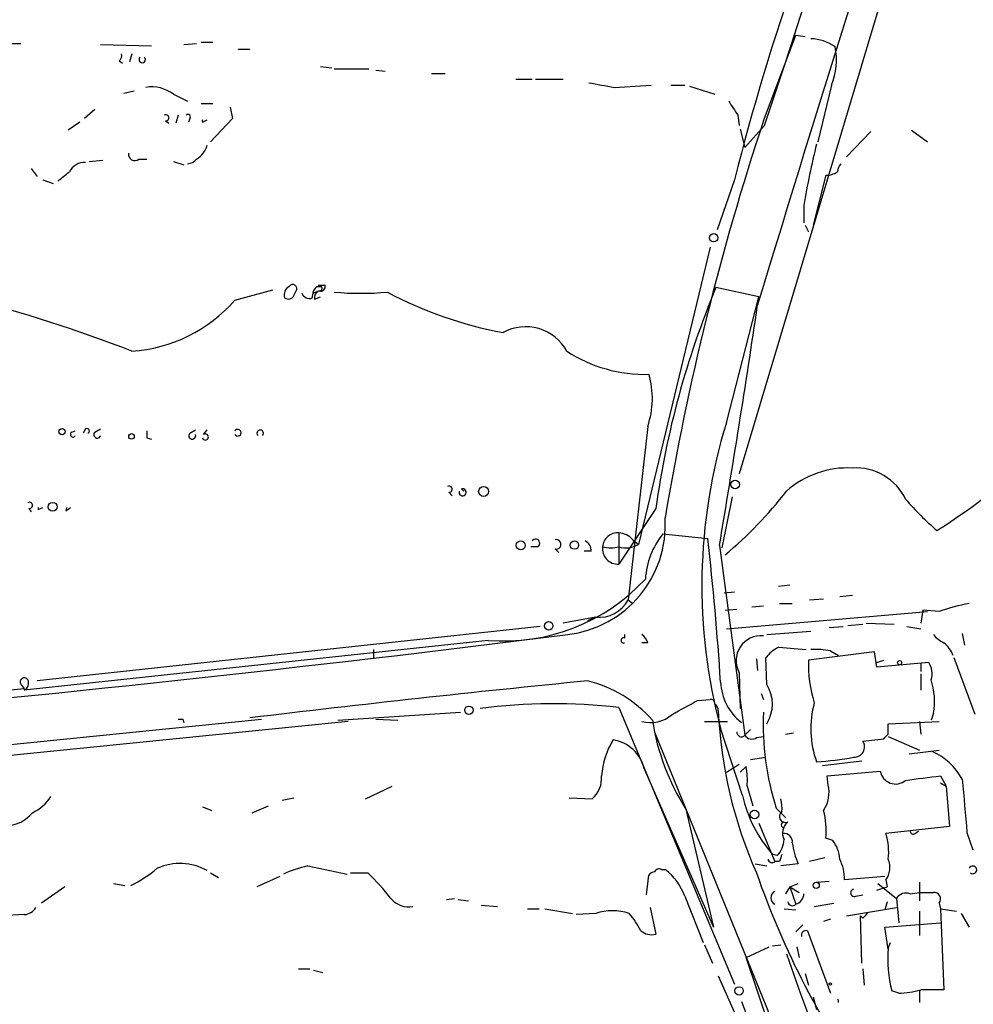
# Model space of a CAD drawing. Extents: x 0 to 880, y 11 to 878.
# Drawn here: x 584 to 654, y 235 to 308 of the extents above; entities that cross this region are included whole.
import ezdxf

# ---------------------------------------------------------------- set-up
doc = ezdxf.new("R2010")
doc.units = 0
doc.header["$MEASUREMENT"] = 0
doc.layers.add('MAIN', color=5, linetype='CONTINUOUS')

msp = doc.modelspace()

# ---------------------------------------------------------------- linework, layer by layer
at = {"layer": 'MAIN'}
for p, q in [((647.446, 309.372), (636.9473, 274.32)), ((638.7253, 300.1433), (641.096, 306.4086)), ((641.096, 306.4086), (641.7733, 306.324)), ((583.0147, 305.816), (584.3693, 305.816)), ((590.2113, 305.7313), (593.9367, 305.6466)), ((596.3073, 305.7313), (597.2387, 305.816)), ((597.5773, 305.9006), (598.424, 305.9006)), ((592.4973, 305.054), (592.328, 304.4613)), ((600.2867, 305.3926), (601.1333, 305.3926)), ((591.566, 304.546), (591.82, 304.3766)), ((606.298, 304.1226), (607.1447, 304.038)), ((607.314, 303.9533), (609.854, 303.9533)), ((610.362, 303.8686), (611.0393, 303.784)), ((614.426, 303.6146), (615.442, 303.6146)), ((620.6067, 303.1913), (621.792, 303.1913)), ((622.046, 303.1913), (624.078, 303.1913)), ((627.8033, 302.5986), (630.5127, 302.768)), ((631.952, 302.768), (632.968, 302.768)), ((633.3067, 302.6833), (635.1693, 302.0906)), ((643.7207, 302.768), (642.7047, 298.6193)), ((591.9047, 302.1753), (592.6667, 302.3446)), ((595.5453, 302.0906), (596.5613, 301.5826)), ((597.5773, 301.4133), (598.424, 301.4133)), ((589.788, 300.99), (589.026, 300.3126)), ((595.884, 300.5666), (595.7147, 299.974)), ((599.694, 301.1593), (599.8633, 300.3126)), ((636.8627, 300.5666), (636.9473, 299.8046)), ((588.6873, 300.0586), (587.8407, 299.466)), ((594.9527, 300.1433), (595.2067, 299.974)), ((596.7307, 300.3126), (596.646, 300.0586)), ((597.662, 300.0586), (598.0007, 300.228)), ((599.8633, 300.3126), (598.2547, 298.6193)), ((638.81, 299.8046), (637.3707, 298.196)), ((637.032, 299.5506), (637.3707, 298.196)), ((646.5993, 299.3813), (644.8213, 297.5186)), ((649.5627, 299.466), (650.748, 298.6193)), ((589.3647, 297.18), (590.3807, 297.2646)), ((593.0053, 297.3493), (593.598, 297.3493)), ((595.5453, 297.18), (596.3073, 296.926)), ((585.1313, 296.672), (585.5547, 296.0793)), ((643.2973, 296.164), (642.366, 292.5233)), ((585.978, 295.8253), (586.74, 295.5713)), ((636.6087, 295.8253), (635.3387, 292.1846)), ((641.6887, 293.9626), (641.6887, 292.6926)), ((641.7733, 292.5233), (642.0273, 292.0153)), ((634.8307, 290.9146), (629.5813, 269.1553)), ((600.0327, 287.02), (602.8267, 287.782)), ((604.3507, 287.3586), (604.52, 287.6973)), ((606.2133, 287.6973), (605.79, 287.528)), ((606.044, 288.036), (606.3827, 288.036)), ((606.1287, 288.1206), (606.6367, 288.1206)), ((638.3867, 287.274), (635.254, 287.9513)), ((605.8747, 287.1046), (606.298, 287.274)), ((636.016, 278.0453), (638.3867, 287.274)), ((588.0947, 277.368), (588.3487, 277.4526)), ((589.1107, 277.622), (588.9413, 277.2833)), ((589.788, 277.368), (590.2113, 277.622)), ((596.7307, 277.2833), (597.154, 277.5373)), ((597.7467, 277.1986), (598.0007, 277.5373)), ((630.2587, 277.7913), (628.8193, 265.0913)), ((593.598, 276.9446), (593.9367, 276.86)), ((616.6273, 273.2193), (616.7967, 273.05)), ((615.696, 272.9653), (615.95, 272.7113)), ((636.4393, 272.6266), (635.6773, 268.9013)), ((584.962, 271.78), (585.1313, 271.526)), ((585.6393, 271.6953), (585.978, 271.8646)), ((587.6713, 271.6106), (588.01, 271.8646)), ((630.8513, 271.78), (628.142, 267.716)), ((628.142, 270.002), (628.142, 267.716)), ((629.158, 269.494), (629.5813, 269.1553)), ((631.3593, 269.9173), (634.6613, 269.5786)), ((622.2153, 268.986), (621.7073, 268.986)), ((623.4853, 268.8166), (623.7393, 268.5626)), ((635.508, 269.0706), (637.3707, 255.1853)), ((626.11, 268.6473), (625.602, 268.6473)), ((639.826, 266.1073), (640.6727, 266.192)), ((635.8467, 265.5993), (636.6087, 265.684)), ((642.112, 265.0913), (643.128, 265.176)), ((644.3133, 265.3453), (645.2447, 265.43)), ((628.8193, 265.0913), (629.158, 264.8373)), ((637.8787, 264.5833), (638.7253, 264.668)), ((639.9107, 264.8373), (640.842, 264.8373)), ((626.4487, 263.8213), (624.078, 263.398)), ((626.4487, 263.8213), (625.856, 263.5673)), ((635.9313, 264.3293), (636.778, 264.414)), ((636.016, 262.9746), (650.748, 264.2446)), ((650.4093, 264.3293), (650.24, 263.398)), ((651.5947, 264.2446), (650.4093, 264.3293)), ((622.3847, 263.144), (585.5547, 259.1646)), ((643.5513, 263.0593), (644.5673, 263.144)), ((644.906, 263.2286), (646.0067, 263.3133)), ((646.2607, 263.398), (648.2927, 263.3133)), ((649.224, 263.144), (650.24, 262.9746)), ((628.5653, 262.5513), (628.5653, 262.2973)), ((638.9793, 262.5513), (642.1967, 262.8053)), ((653.288, 262.636), (653.4573, 261.7893)), ((618.5747, 262.128), (584.6233, 258.4873)), ((630.2587, 261.9586), (629.8353, 261.9586)), ((639.826, 261.62), (641.858, 261.4506)), ((610.1927, 261.4506), (610.1927, 260.7733)), ((638.9793, 258.9106), (638.8947, 260.858)), ((646.8533, 261.2813), (642.0273, 260.6886)), ((643.636, 261.366), (644.2287, 261.0273)), ((647.0227, 260.1806), (646.8533, 261.2813)), ((654.2193, 256.7093), (652.6953, 260.858)), ((638.2173, 260.7733), (638.302, 259.9266)), ((647.0227, 260.5193), (647.5307, 260.6886)), ((650.8327, 260.5193), (647.0227, 260.1806)), ((650.24, 260.4346), (650.24, 259.842)), ((636.9473, 259.7573), (637.032, 257.1326)), ((650.24, 259.6726), (650.24, 258.4873)), ((584.454, 258.826), (584.6233, 258.572)), ((584.6233, 258.572), (571.5, 257.3866)), ((638.556, 258.2333), (638.7253, 257.81)), ((633.8993, 257.7253), (634.8307, 257.81)), ((607.568, 256.286), (616.5427, 256.8786)), ((628.142, 257.2173), (636.6087, 236.982)), ((651.1713, 256.794), (651.002, 256.286)), ((489.6273, 245.0253), (601.98, 256.3706)), ((608.33, 256.2013), (578.104, 253.1533)), ((596.2227, 256.3706), (596.3073, 256.1166)), ((610.362, 256.3706), (611.9707, 256.286)), ((634.4073, 256.2013), (636.1007, 256.2013)), ((647.8693, 256.032), (651.5947, 256.2013)), ((647.8693, 255.27), (647.8693, 256.032)), ((650.1553, 256.2013), (650.24, 255.27)), ((630.7667, 255.3546), (649.9013, 208.4493)), ((637.2013, 250.7826), (635.5927, 255.6933)), ((637.794, 255.6086), (637.3707, 255.1853)), ((638.2173, 255.016), (638.7253, 255.1006)), ((640.334, 255.27), (640.9267, 255.3546)), ((647.8693, 255.1006), (650.1553, 254.0846)), ((646.0067, 254.762), (647.5307, 254.9313)), ((649.3933, 253.8306), (651.5947, 254.0846)), ((636.016, 252.476), (636.9473, 253.0686)), ((637.794, 253.4073), (638.8947, 253.5766)), ((643.0433, 252.984), (645.922, 253.3226)), ((630.0047, 252.73), (635.0847, 241.1306)), ((637.032, 252.476), (637.4553, 252.8993)), ((643.382, 252.222), (647.2767, 252.5606)), ((643.4667, 251.5446), (643.382, 252.222)), ((651.6793, 252.222), (652.1027, 251.46)), ((651.6793, 251.714), (652.1027, 251.46)), ((609.6, 250.5286), (611.5473, 251.46)), ((637.54, 251.46), (637.9633, 250.0206)), ((652.1027, 251.46), (652.3567, 248.4966)), ((603.504, 250.444), (604.3507, 250.6133)), ((624.5013, 250.6133), (626.1947, 250.5286)), ((597.662, 249.936), (598.3393, 249.682)), ((601.3027, 249.5126), (602.488, 250.0206)), ((633.0527, 249.7666), (635.0847, 241.1306)), ((639.6567, 249.8513), (640.334, 249.174)), ((638.3867, 248.7506), (639.572, 245.9566)), ((652.3567, 248.4966), (647.7, 247.9886)), ((649.8167, 247.9886), (650.0707, 248.158)), ((653.6267, 248.0733), (654.05, 246.8033)), ((643.8053, 247.4806), (643.2973, 247.65)), ((639.7413, 246.38), (639.4027, 246.4646)), ((638.1327, 245.7873), (638.9793, 245.618)), ((639.9107, 245.9566), (639.572, 245.9566)), ((641.2653, 245.7873), (639.9953, 245.618)), ((643.2127, 246.2106), (642.112, 245.9566)), ((598.2547, 245.11), (598.8473, 244.7713)), ((605.3667, 245.618), (608.2453, 245.0253)), ((608.4993, 245.11), (609.7693, 245.11)), ((631.2747, 245.364), (631.5287, 245.364)), ((591.1427, 244.348), (591.9893, 244.1786)), ((603.3347, 244.856), (601.6413, 244.094)), ((630.174, 243.5013), (630.3433, 244.9406)), ((640.6727, 244.094), (641.2653, 244.348)), ((642.62, 244.4326), (643.5513, 244.5173)), ((647.6153, 244.856), (644.652, 244.602)), ((647.1073, 244.348), (648.462, 243.2473)), ((647.7, 244.602), (647.7847, 244.094)), ((650.1553, 244.4326), (650.1553, 243.078)), ((587.5867, 244.094), (585.8933, 242.9086)), ((640.6727, 244.094), (640.334, 243.586)), ((640.6727, 244.094), (641.35, 243.6706)), ((640.6727, 244.094), (641.096, 242.824)), ((647.0227, 243.84), (647.7847, 244.094)), ((649.478, 243.586), (650.1553, 243.6706)), ((615.5267, 243.1626), (616.1193, 243.2473)), ((616.3733, 243.1626), (617.1353, 243.078)), ((632.968, 243.4166), (634.3227, 240.03)), ((642.4507, 242.6546), (643.89, 242.9086)), ((645.4987, 243.4166), (646.0067, 243.5013)), ((647.7847, 242.9933), (647.6153, 242.4006)), ((648.462, 243.2473), (648.6313, 241.4693)), ((651.5947, 242.9086), (651.6793, 242.4853)), ((618.0667, 242.7393), (619.252, 242.6546)), ((621.4533, 242.4853), (622.3, 242.4853)), ((622.7233, 242.4853), (624.7553, 242.1466)), ((626.4487, 242.1466), (625.0093, 242.062)), ((630.428, 242.57), (630.8513, 240.6226)), ((640.2493, 242.4853), (641.096, 242.4006)), ((644.8213, 241.9773), (648.462, 242.57)), ((650.1553, 242.316), (650.1553, 240.538)), ((651.6793, 242.4853), (652.8647, 242.316)), ((651.6793, 242.4853), (651.9333, 236.5586)), ((653.2033, 242.1466), (653.796, 241.1306)), ((584.6233, 242.062), (582.93, 241.9773)), ((643.636, 241.7233), (643.128, 241.554)), ((646.0067, 241.808), (645.8373, 241.9773)), ((645.922, 238.506), (645.8373, 241.9773)), ((647.6153, 241.1306), (651.6793, 241.4693)), ((641.604, 241.3), (641.096, 240.792)), ((641.9427, 240.8766), (643.636, 236.3046)), ((647.8693, 239.522), (647.6153, 241.1306)), ((647.8693, 239.6066), (648.0387, 240.03)), ((634.4073, 239.8606), (635, 238.506)), ((637.4553, 238.9293), (639.1487, 239.6913)), ((639.4027, 239.776), (639.9953, 239.8606)), ((641.1807, 239.6913), (641.35, 238.9293)), ((643.128, 222.1653), (637.4553, 238.9293)), ((604.6893, 238.0826), (605.536, 238.0826)), ((605.79, 237.998), (606.4673, 237.8286)), ((646.0067, 238.0826), (646.0913, 236.8973)), ((635.4233, 237.5746), (643.7207, 218.8633)), ((641.7733, 237.744), (642.0273, 236.8973)), ((648.6313, 236.3046), (648.1233, 236.474)), ((650.1553, 236.474), (650.1553, 235.6273)), ((637.1167, 235.712), (644.4827, 216.8313)), ((642.366, 236.0506), (642.62, 235.1193))]:
    msp.add_line(p, q, dxfattribs=at)
for centre, radius in [((635.0846, 291.592), 0.3052), ((587.3891, 277.3962), 0.2275), ((592.4719, 277.0547), 0.2035), ((636.6607, 273.5385), 0.3233), ((618.2436, 273.0269), 0.3618), ((586.6976, 271.907), 0.3224), ((620.9676, 269.0841), 0.3312), ((624.8929, 269.1024), 0.3085), ((623.009, 263.1969), 0.3085), ((648.6948, 260.4982), 0.1496), ((617.167, 257.0163), 0.3085), ((638.0762, 249.3857), 0.3094), ((642.5917, 244.2069), 0.2275), ((643.636, 236.982), 0.0846), ((636.9473, 236.474), 0.3052)]:
    msp.add_circle(centre, radius, dxfattribs=at)
for centre, radius, start, end in [((-28169.1385, 9806.1581), 30335.93, 341.73759366, 341.98983156), ((3007.8722, -432.7944), 2476.3902, 160.9330703, 163.1100676), ((802.511, 254.2355), 171.0359, 155.110025, 165.926634), ((642.1399, 303.0205), 3.1346, 54.173131, 88.961729), ((639.2256, 304.5852), 4.8485, 337.988367, 11.62257), ((591.27, 304.9269), 0.4823, 307.851024, 15.278039), ((593.2593, 304.6307), 0.2394, 135, 44.983084), ((711.5477, 768.422), 473.2912, 259.579214, 259.808395), ((593.9368, 299.9748), 2.6578, 52.756722, 99.168869), ((890.5584, 470.4475), 305.3212, 213.578089, 213.807241), ((594.9809, 300.3691), 0.2275, 262.88123, 119.754253), ((596.6037, 300.4396), 0.1796, 315, 135), ((597.9919, 300.1433), 0.3406, 165.600639, 194.399361), ((824.0793, 238.7985), 195.2416, 161.687511, 170.476214), ((596.4338, 298.7467), 1.6127, 299.941869, 346.319642), ((693.4425, 285.5621), 52.4311, 165.770517, 170.780353), ((592.709, 297.7133), 0.4695, 172.743283, 309.145968), ((589.0081, 295.8988), 1.2008, 85.09887, 154.382394), ((596.4976, 297.9848), 0.9763, 273.741073, 319.386611), ((645.101, 296.3586), 0.9588, 137.155503, 176.448267), ((418.152, 507.7293), 271.0635, 308.550169, 308.779351), ((643.3054, 297.6753), 1.5113, 269.692919, 303.702685), ((604.4074, 287.3867), 0.7602, 121.339889, 195.050853), ((604.266, 287.8666), 0.3053, 326.315138, 146.299523), ((605.4936, 287.7396), 0.5896, 201.032627, 291.041697), ((606.6911, 287.286), 0.9905, 130.787625, 185.602387), ((606.3404, 287.2316), 0.4827, 105.265529, 195.254078), ((606.3121, 288.0219), 0.3393, 253.071082, 16.912762), ((606.2134, 287.909), 0.2116, 269.972935, 36.875312), ((609.2614, 309.9297), 22.4019, 265.012977, 274.986768), ((625.0904, 313.6978), 29.5489, 241.979536, 259.440366), ((695.191, 262.9482), 64.943, 157.356233, 172.183954), ((553.1235, 181.661), 108.994, 68.82317, 75.51271), ((591.7657, 294.2581), 10.9879, 273.817717, 318.796514), ((603.9394, 287.5644), 0.4599, 234.647698, 333.418235), ((-242.2893, 417.3633), 890.2353, 350.4111435, 351.5587681), ((621.3328, 281.666), 3.4128, 28.502468, 119.056235), ((630.0497, 292.076), 10.4788, 236.931251, 271.605548), ((624.3062, 279.8294), 6.2918, 341.099106, 16.357061), ((589.1954, 277.4527), 0.1894, 296.537987, 116.578587), ((720.5979, 277.1986), 127.0002, 179.885409, 180.114592), ((600.2444, 277.3256), 0.2469, 210.959776, 149.040224), ((601.8954, 277.2833), 0.2395, 315, 224.983084), ((674.7033, 266.1326), 40.4798, 162.88521, 194.944829), ((588.1794, 277.1987), 0.1893, 116.578587, 333.421413), ((589.965, 277.1832), 0.2558, 133.764959, 344.306858), ((596.9166, 277.1121), 0.2527, 137.357246, 20.019917), ((597.8737, 277.0151), 0.2231, 198.418709, 124.687035), ((644.9137, 267.9628), 6.7886, 87.205242, 131.463499), ((645.487, 270.6955), 4.055, 25.751777, 93.425619), ((624.2905, 313.0541), 50.7467, 302.324259, 311.415175), ((615.7242, 273.1911), 0.2275, 262.88123, 119.754253), ((616.706, 272.9713), 0.2602, 162.393752, 107.606248), ((617.2801, 290.8569), 29.1973, 309.702355, 322.419001), ((665.7038, 286.7358), 21.8691, 220.761142, 229.238858), ((584.9902, 272.0058), 0.2275, 262.88123, 119.754253), ((585.9688, 271.7799), 0.3402, 165.583887, 194.399801), ((588.0955, 271.6103), 0.4242, 143.165222, 179.95948), ((623.462, 270.5784), 8.0837, 276.78259, 3.718036), ((622.046, 269.24), 0.3053, 303.684862, 146.315138), ((623.5615, 269.1553), 0.3472, 257.320824, 102.679176), ((628.0573, 268.9014), 1.1038, 85.599304, 175.604479), ((628.043, 268.534), 1.4713, 40.728008, 86.141889), ((635.9092, 266.2721), 5.83, 141.299672, 176.625171), ((395.1311, 243.0377), 240.9961, 3.816809, 6.322809), ((625.3269, 268.7108), 0.7857, 355.364144, 62.746832), ((628.0601, 268.8277), 1.1147, 171.835733, 274.213423), ((627.5494, 271.0171), 2.1158, 253.732105, 286.265296), ((628.6768, 270.6421), 1.7403, 252.103312, 301.314387), ((619.7229, 276.1988), 14.1176, 265.334908, 317.247323), ((626.6684, 266.2587), 2.4473, 264.849447, 331.509123), ((657.079, 248.2602), 16.8991, 101.202148, 108.937262), ((413.8882, 1941.8986), 1692.4921, 275.1994416, 277.1455101), ((628.4948, 262.128), 0.1834, 67.392151, 292.595845), ((629.158, 261.6199), 1.1516, 17.103826, 53.975919), ((638.5749, 260.6272), 1.8455, 85.325564, 208.123075), ((652.7396, 263.7814), 1.9932, 218.108952, 246.138207), ((641.2651, 258.9111), 3.0674, 117.979423, 140.602432), ((650.5653, 260.2515), 2.1876, 20.771241, 51.292744), ((642.5779, 255.6507), 5.8124, 79.511323, 93.760372), ((651.5808, 260.3849), 9.5583, 178.179215, 197.215243), ((649.6469, 259.7149), 1.4329, 341.037746, 34.151423), ((584.6233, 259.08), 0.3053, 33.684862, 236.315138), ((584.3692, 258.9953), 0.568, 296.574073, 26.56054), ((738.3623, -881.6229), 1146.3219, 95.6323885, 96.8755077), ((623.6961, 250.2631), 9.1598, 41.112253, 76.361087), ((639.583, 259.2585), 3.9943, 182.561332, 231.869119), ((636.6092, 257.4713), 2.7729, 328.73078, 31.26922), ((646.4008, 257.6985), 4.8555, 349.264001, 18.626004), ((623.3996, 216.6744), 40.8193, 83.328294, 97.626885), ((378.968, 722.8673), 530.4216, 298.49673, 298.725913), ((634.873, 257.5137), 0.2993, 351.856362, 98.124688), ((634.8733, 257.0058), 0.5516, 355.58138, 57.548723), ((649.2378, 255.6598), 7.047, 164.390543, 200.100222), ((630.4704, 258.473), 2.3588, 254.380583, 311.607518), ((668.2384, 258.4424), 32.8484, 182.58079, 203.946054), ((659.2575, 256.0246), 20.55, 177.618258, 197.481896), ((596.0534, 341.0705), 84.7001, 269.885409, 270.114524), ((647.7798, 259.0354), 17.4011, 189.090927, 212.185094), ((637.1167, 255.4111), 0.3399, 175.240558, 318.363661), ((637.8748, 255.5047), 0.5968, 212.358529, 305.024269), ((563.0125, 339.7631), 119.7487, 314.893901, 315.12305), ((633.1096, 251.6586), 6.263, 149.401334, 174.838867), ((627.3122, 252.1148), 2.7619, 12.870379, 81.536321), ((645.3716, 254.3387), 0.7633, 266.823085, 33.683821), ((649.0877, 249.6261), 4.8091, 29.142089, 65.438216), ((640.6723, 279.8307), 26.6639, 274.188972, 280.058605), ((624.9004, 252.0284), 1.9811, 310.793593, 5.608144), ((631.7465, 251.8412), 5.806, 356.235486, 10.500354), ((648.4044, 252.7621), 1.1456, 190.130826, 309.904188), ((565.7347, 887.0494), 640.6187, 277.4807932, 277.7099771), ((641.202, 250.9943), 2.3306, 325.731035, 13.65762), ((1627.1046, 334.6932), 977.324, 184.8555883, 185.0847777), ((646.5776, 252.8427), 9.6, 192.391762, 221.635373), ((583.6997, 252.6123), 3.4507, 296.066788, 326.305788), ((637.2449, 249.809), 2.843, 355.729587, 14.66191), ((583.3379, 250.9756), 2.3807, 255.968426, 322.082167), ((640.3448, 249.2458), 0.4401, 126.99228, 291.112297), ((637.6268, 248.2006), 5.6972, 354.454022, 15.071476), ((640.2494, 248.6236), 0.2117, 90.027065, 269.972923), ((641.1323, 248.0491), 1.0069, 128.661586, 208.718549), ((640.2494, 247.396), 0.5986, 351.865837, 98.134163), ((643.1299, 246.6342), 4.7666, 353.87963, 16.507776), ((649.6897, 248.1579), 0.2117, 179.972935, 306.875312), ((638.3369, 247.6834), 1.916, 317.136122, 356.466195), ((646.9233, 248.1796), 6.143, 188.125881, 202.91948), ((641.8752, 245.9842), 2.4422, 3.328575, 37.7863), ((766.9877, 203.8881), 133.8593, 161.453816, 161.683013), ((596.0144, 241.7952), 4.0105, 60.312354, 114.362846), ((639.3603, 246.1683), 0.2993, 188.124688, 315), ((641.6067, 244.7248), 3.0478, 357.690831, 27.370489), ((646.3749, 245.5206), 1.6124, 325.269112, 22.053481), ((587.0931, 254.4632), 11.5789, 297.349785, 308.873177), ((607.059, 237.5782), 8.216, 101.886683, 114.985212), ((597.5628, 232.3118), 17.6859, 38.193272, 46.355569), ((630.8088, 244.6445), 0.5517, 94.376403, 147.539959), ((631.1054, 245.0253), 0.3787, 63.441716, 153.441716), ((629.0015, 241.9906), 4.215, 19.774064, 53.161095), ((698.9404, 266.3631), 64.335, 199.290059, 215.293505), ((654.0557, 245.3337), 0.284, 231.964009, 156.133793), ((639.7837, 243.2896), 0.5115, 114.445809, 245.549556), ((640.871, 243.6105), 0.8181, 285.964637, 358.283812), ((645.3794, 243.659), 0.2703, 100.682161, 296.204646), ((649.1818, 242.7815), 0.8574, 69.787353, 147.092117), ((650.6633, 497.6704), 254.0003, 269.885409, 270.114592), ((651.2305, 243.2049), 0.4694, 320.86944, 97.244609), ((612.7473, 244.2545), 1.6324, 218.098479, 281.448293), ((640.842, 243.0568), 0.3446, 190.618634, 317.493639), ((584.5389, 243.1623), 1.1035, 274.386361, 327.538365), ((627.6763, 238.4219), 3.9218, 71.757241, 108.241372), ((624.2514, 238.1275), 6.1482, 26.560467, 40.821752), ((730.8259, 157.3274), 119.7133, 134.885408, 135.114592), ((630.555, 241.8502), 1.2629, 230.439572, 283.569674), ((641.8399, 240.556), 0.3366, 72.221615, 197.762178), ((656.8749, 238.7602), 9.0453, 174.630773, 194.640328), ((823.5173, 301.9298), 193.5516, 198.916198, 208.679677), ((648.3731, 243.1614), 6.8617, 272.156514, 285.787915), ((651.0866, -186.791), 423.3504, 89.885408, 90.114578), ((643.9321, 235.6695), 0.2996, 351.902354, 44.986477)]:
    msp.add_arc(centre, radius, start, end, dxfattribs=at)

doc.saveas('drawing.dxf')
